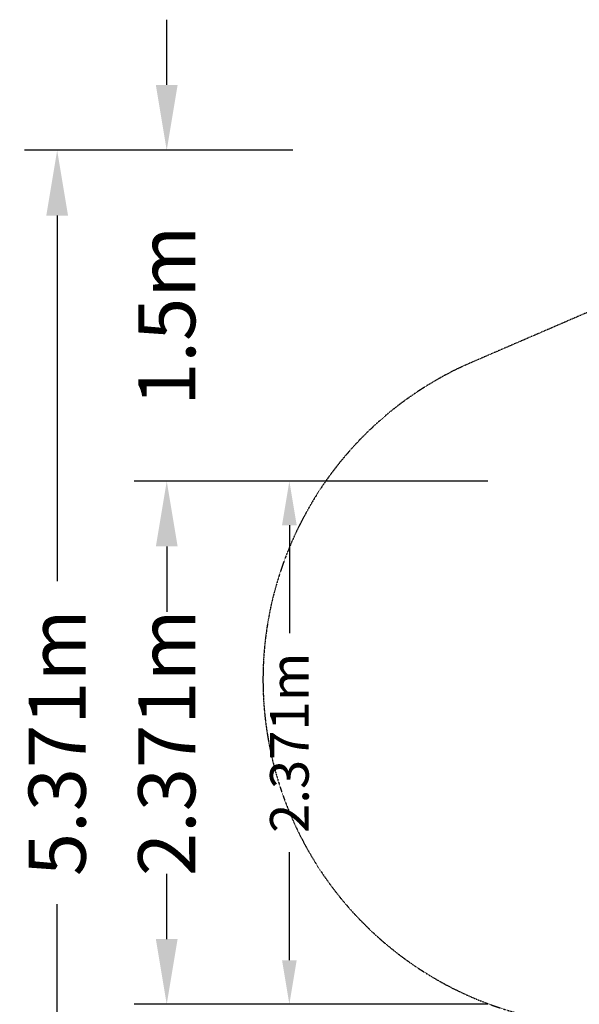
# Model space of a CAD drawing. Units: millimetres. Extents: x -3610 to 6865, y -3540 to 3650.
# Drawn here: x -3610 to -1072, y -813 to 3650 of the extents above; entities that cross this region are included whole.
import ezdxf

# ---------------------------------------------------------------- set-up
doc = ezdxf.new("R2010")
doc.units = ezdxf.units.MM
doc.linetypes.add('STRICHPUNKT', pattern=[1, 0.5, -0.25, 0, -0.25])
for name, color, linetype in [('BEM', 7, 'Continuous'), ('BEM-SI-MIN', 7, 'Continuous'), ('SICHER-MIN', 7, 'STRICHPUNKT')]:
    doc.layers.add(name, color=color, linetype=linetype)
doc.styles.get("Standard").update_dxf_attribs({"font": 'arial.ttf'})
doc.dimstyles.new('Europa 1-50', dxfattribs={"dimscale": 50, "dimtxt": 3.5, "dimasz": 4, "dimexe": 2, "dimexo": 0, "dimgap": 2, "dimtad": 0, "dimdec": 3, "dimlfac": 0.001, "dimzin": 0, "dimdsep": 46, "dimtxsty": 'Standard', "dimcen": 2, "dimadec": 0, "dimazin": 0, "dimtfac": 1, "dimtdec": 3, "dimtofl": 0, "dimtmove": 0, "dimatfit": 3, "dimfxl": 2, "dimtolj": 1, "dimtzin": 0, "dimarcsym": 0})
doc.dimstyles.new('Europa SI', dxfattribs={"dimscale": 74, "dimtxt": 3.5, "dimasz": 4, "dimexe": 2, "dimexo": 0, "dimgap": 2, "dimtad": 0, "dimdec": 3, "dimlfac": 0.001, "dimdsep": 46, "dimtxsty": 'Standard', "dimcen": 2, "dimadec": 0, "dimazin": 0, "dimtfac": 1, "dimtdec": 3, "dimtofl": 0, "dimtmove": 0, "dimatfit": 3, "dimfxl": 2, "dimtolj": 1, "dimtzin": 0, "dimarcsym": 0})

# ---------------------------------------------------------------- blocks, each defined once
blk = doc.blocks.new('*D11')
at = {"layer": 'BEM', "color": 0, "lineweight": -2, "transparency": 16777216}
for p, q in [((-1486.8, 1558), (-2486.8, 1558)), ((-2386.8, 1358), (-2386.8, 868.6)), ((-2386.8, -613.3), (-2386.8, -123.9)), ((-1486.8, -813.3), (-2486.8, -813.3))]:
    blk.add_line(p, q, dxfattribs=at)
at = {"layer": 'BEM', "color": 0, "transparency": 16777216}
for points in [[(-2420.1, 1358), (-2353.5, 1358), (-2386.8, 1558)], [(-2420.1, -613.3), (-2353.5, -613.3), (-2386.8, -813.3)]]:
    blk.add_solid(points, dxfattribs=at)
at = {"layer": 'BEM', "color": 0, "transparency": 16777216, "insert": (-2386.8, 372.4), "char_height": 175, "attachment_point": 5, "rotation": 90}
blk.add_mtext('\\A1;2.371m', dxfattribs=at)
blk = doc.blocks.new('*D17')
at = {"layer": 'BEM-SI-MIN', "color": 0, "lineweight": -2, "transparency": 16777216}
for p, q in [((-2371.1, 1558), (-3090.9, 1558)), ((-2942.9, 1262), (-2942.9, 1106.8)), ((-2942.9, -517.3), (-2942.9, -362.1)), ((-2371.1, -813.3), (-3090.9, -813.3))]:
    blk.add_line(p, q, dxfattribs=at)
at = {"layer": 'BEM-SI-MIN', "color": 0, "transparency": 16777216}
for points in [[(-2992.2, 1262), (-2893.5, 1262), (-2942.9, 1558)], [(-2992.2, -517.3), (-2893.5, -517.3), (-2942.9, -813.3)]]:
    blk.add_solid(points, dxfattribs=at)
at = {"layer": 'BEM-SI-MIN', "color": 0, "transparency": 16777216, "insert": (-2942.9, 372.4), "char_height": 259, "attachment_point": 5, "rotation": 90}
blk.add_mtext('\\A1;2.371m', dxfattribs=at)
blk = doc.blocks.new('*D18')
at = {"layer": 'BEM-SI-MIN', "color": 0, "lineweight": -2, "transparency": 16777216}
for p, q in [((-2942.9, 3354), (-2942.9, 3650)), ((-2371.1, 3058), (-3090.9, 3058)), ((-2371.1, 1558), (-3090.9, 1558)), ((-2942.9, 1262), (-2942.9, 966))]:
    blk.add_line(p, q, dxfattribs=at)
at = {"layer": 'BEM-SI-MIN', "color": 0, "transparency": 16777216}
for points in [[(-2992.2, 3354), (-2893.5, 3354), (-2942.9, 3058)], [(-2992.2, 1262), (-2893.5, 1262), (-2942.9, 1558)]]:
    blk.add_solid(points, dxfattribs=at)
at = {"layer": 'BEM-SI-MIN', "color": 0, "transparency": 16777216, "insert": (-2942.9, 2308), "char_height": 259, "attachment_point": 5, "rotation": 90}
blk.add_mtext('\\A1;1.5m', dxfattribs=at)
blk = doc.blocks.new('*D19')
at = {"layer": 'BEM-SI-MIN', "color": 0, "lineweight": -2, "transparency": 16777216}
for p, q in [((-2942.9, -517.3), (-2942.9, -221.3)), ((-2371.1, -813.3), (-3090.9, -813.3)), ((-2371.1, -2313.3), (-3090.9, -2313.3)), ((-2942.9, -2609.3), (-2942.9, -2905.3))]:
    blk.add_line(p, q, dxfattribs=at)
at = {"layer": 'BEM-SI-MIN', "color": 0, "transparency": 16777216}
for points in [[(-2992.2, -517.3), (-2893.5, -517.3), (-2942.9, -813.3)], [(-2992.2, -2609.3), (-2893.5, -2609.3), (-2942.9, -2313.3)]]:
    blk.add_solid(points, dxfattribs=at)
at = {"layer": 'BEM-SI-MIN', "color": 0, "transparency": 16777216, "insert": (-2942.9, -1563.3), "char_height": 259, "attachment_point": 5, "rotation": 90}
blk.add_mtext('\\A1;1.5m', dxfattribs=at)
blk = doc.blocks.new('*D35')
at = {"layer": 'BEM-SI-MIN', "color": 0, "lineweight": -2, "transparency": 16777216}
for p, q in [((-2371.1, 3058), (-3587.8, 3058)), ((-3439.8, 2762), (-3439.8, 1104.6)), ((-3439.8, -2017.3), (-3439.8, -359.9)), ((-2371.1, -2313.3), (-3587.8, -2313.3))]:
    blk.add_line(p, q, dxfattribs=at)
at = {"layer": 'BEM-SI-MIN', "color": 0, "transparency": 16777216}
for points in [[(-3489.1, 2762), (-3390.4, 2762), (-3439.8, 3058)], [(-3489.1, -2017.3), (-3390.4, -2017.3), (-3439.8, -2313.3)]]:
    blk.add_solid(points, dxfattribs=at)
at = {"layer": 'BEM-SI-MIN', "color": 0, "transparency": 16777216, "insert": (-3439.8, 372.4), "char_height": 259, "attachment_point": 5, "rotation": 90}
blk.add_mtext('\\A1;5.371m', dxfattribs=at)
blk = doc.blocks.new('*D64')
at = {"layer": 'BEM-SI-MIN', "color": 0, "lineweight": -2, "transparency": 16777216}
for p, q in [((-2371.1, 1558), (-3090.9, 1558)), ((-2942.9, 1262), (-2942.9, 1106.8)), ((-2942.9, -517.3), (-2942.9, -362.1)), ((-2371.1, -813.3), (-3090.9, -813.3))]:
    blk.add_line(p, q, dxfattribs=at)
at = {"layer": 'BEM-SI-MIN', "color": 0, "transparency": 16777216}
for points in [[(-2992.2, 1262), (-2893.5, 1262), (-2942.9, 1558)], [(-2992.2, -517.3), (-2893.5, -517.3), (-2942.9, -813.3)]]:
    blk.add_solid(points, dxfattribs=at)
at = {"layer": 'BEM-SI-MIN', "color": 0, "transparency": 16777216, "insert": (-2942.9, 372.4), "char_height": 259, "attachment_point": 5, "rotation": 90}
blk.add_mtext('\\A1;2.371m', dxfattribs=at)
blk = doc.blocks.new('*D65')
at = {"layer": 'BEM-SI-MIN', "color": 0, "lineweight": -2, "transparency": 16777216}
for p, q in [((-2942.9, 3354), (-2942.9, 3650)), ((-2371.1, 3058), (-3090.9, 3058)), ((-2371.1, 1558), (-3090.9, 1558)), ((-2942.9, 1262), (-2942.9, 966))]:
    blk.add_line(p, q, dxfattribs=at)
at = {"layer": 'BEM-SI-MIN', "color": 0, "transparency": 16777216}
for points in [[(-2992.2, 3354), (-2893.5, 3354), (-2942.9, 3058)], [(-2992.2, 1262), (-2893.5, 1262), (-2942.9, 1558)]]:
    blk.add_solid(points, dxfattribs=at)
at = {"layer": 'BEM-SI-MIN', "color": 0, "transparency": 16777216, "insert": (-2942.9, 2308), "char_height": 259, "attachment_point": 5, "rotation": 90}
blk.add_mtext('\\A1;1.5m', dxfattribs=at)
blk = doc.blocks.new('*D66')
at = {"layer": 'BEM-SI-MIN', "color": 0, "lineweight": -2, "transparency": 16777216}
for p, q in [((-2942.9, -517.3), (-2942.9, -221.3)), ((-2371.1, -813.3), (-3090.9, -813.3)), ((-2371.1, -2313.3), (-3090.9, -2313.3)), ((-2942.9, -2609.3), (-2942.9, -2905.3))]:
    blk.add_line(p, q, dxfattribs=at)
at = {"layer": 'BEM-SI-MIN', "color": 0, "transparency": 16777216}
for points in [[(-2992.2, -517.3), (-2893.5, -517.3), (-2942.9, -813.3)], [(-2992.2, -2609.3), (-2893.5, -2609.3), (-2942.9, -2313.3)]]:
    blk.add_solid(points, dxfattribs=at)
at = {"layer": 'BEM-SI-MIN', "color": 0, "transparency": 16777216, "insert": (-2942.9, -1563.3), "char_height": 259, "attachment_point": 5, "rotation": 90}
blk.add_mtext('\\A1;1.5m', dxfattribs=at)
blk = doc.blocks.new('*D50')
at = {"layer": 'BEM-SI-MIN', "color": 0, "lineweight": -2, "transparency": 16777216}
for p, q in [((-2371.1, 3058), (-3587.8, 3058)), ((-3439.8, 2762), (-3439.8, 1104.6)), ((-3439.8, -2017.3), (-3439.8, -359.9)), ((-2371.1, -2313.3), (-3587.8, -2313.3))]:
    blk.add_line(p, q, dxfattribs=at)
at = {"layer": 'BEM-SI-MIN', "color": 0, "transparency": 16777216}
for points in [[(-3489.1, 2762), (-3390.4, 2762), (-3439.8, 3058)], [(-3489.1, -2017.3), (-3390.4, -2017.3), (-3439.8, -2313.3)]]:
    blk.add_solid(points, dxfattribs=at)
at = {"layer": 'BEM-SI-MIN', "color": 0, "transparency": 16777216, "insert": (-3439.8, 372.4), "char_height": 259, "attachment_point": 5, "rotation": 90}
blk.add_mtext('\\A1;5.371m', dxfattribs=at)

msp = doc.modelspace()

# ---------------------------------------------------------------- linework, layer by layer
at = {"layer": 'SICHER-MIN', "ltscale": 0.01}
msp.add_lwpolyline([(5367.4929, -1173.4188), (5963.3439, -372.4573, 0.864683268), (3769.1788, 1817.6856, 0.075138188), (3294.13, 1918.6348), (2234.7131, 2725.6708, 0.366070493), (139.1511, 2619.0312, 0.123963119), (-644.1604, 2491.8721), (-1560.6633, 2096.1446, 0.864683268), (-755.532, -897.6573, 0.383436383), (1392.718, -1223.847), (2386.6072, -1980.9658, 0.400850289), (4617.4975, -1731.2206, 0.146900908), (5367.4933, -1173.4183)], format="xyb", close=True, dxfattribs=at)

# ---------------------------------------------------------------- dimensions: what is measured, and where the dimension line sits
at = {"layer": 'BEM'}
dim = msp.add_linear_dim(base=(-2386.7947, 1558.0127), p1=(-1486.7947, -813.3076), p2=(-1486.7947, 1558.0127), angle=90, dimstyle='Europa 1-50', override={"dimpost": 'm'}, dxfattribs=at)
dim.commit()
dim.dimension.update_dxf_attribs({"geometry": '*D11', "text_midpoint": (-2386.7947, 372.3525)})
at = {"layer": 'BEM-SI-MIN'}
for base, p1, p2, picture, middle in [((-2942.8767, 3058.0127), (-2371.0544, 1558.0127), (-2371.0544, 3058.0127), '*D18', (-2942.8767, 2308.0127)), ((-2942.8767, 3058.0127), (-2371.0544, 1558.0127), (-2371.0544, 3058.0127), '*D65', (-2942.8767, 2308.0127)), ((-2942.8767, -813.3076), (-2371.0544, 1558.0127), (-2371.0544, -813.3076), '*D17', (-2942.8767, 372.3525)), ((-2942.8767, -813.3076), (-2371.0544, 1558.0127), (-2371.0544, -813.3076), '*D64', (-2942.8767, 372.3525)), ((-2942.8767, -813.3076), (-2371.0544, -2313.3076), (-2371.0544, -813.3076), '*D19', (-2942.8767, -1563.3076)), ((-2942.8767, -813.3076), (-2371.0544, -2313.3076), (-2371.0544, -813.3076), '*D66', (-2942.8767, -1563.3076))]:
    dim = msp.add_linear_dim(base=base, p1=p1, p2=p2, angle=90, dimstyle='Europa SI', override={"dimpost": 'm'}, dxfattribs=at)
    dim.commit()
    dim.dimension.update_dxf_attribs({"geometry": picture, "text_midpoint": middle})
for picture in ['*D35', '*D50']:
    dim = msp.add_linear_dim(base=(-3439.7793, -2313.3076), p1=(-2371.0544, 3058.0127), p2=(-2371.0544, -2313.3076), angle=90, dimstyle='Europa SI', override={"dimpost": 'm'}, dxfattribs=at)
    dim.commit()
    dim.dimension.update_dxf_attribs({"geometry": picture, "text_midpoint": (-3439.7793, 372.3525), "dimtype": 160})

doc.saveas('drawing.dxf')
